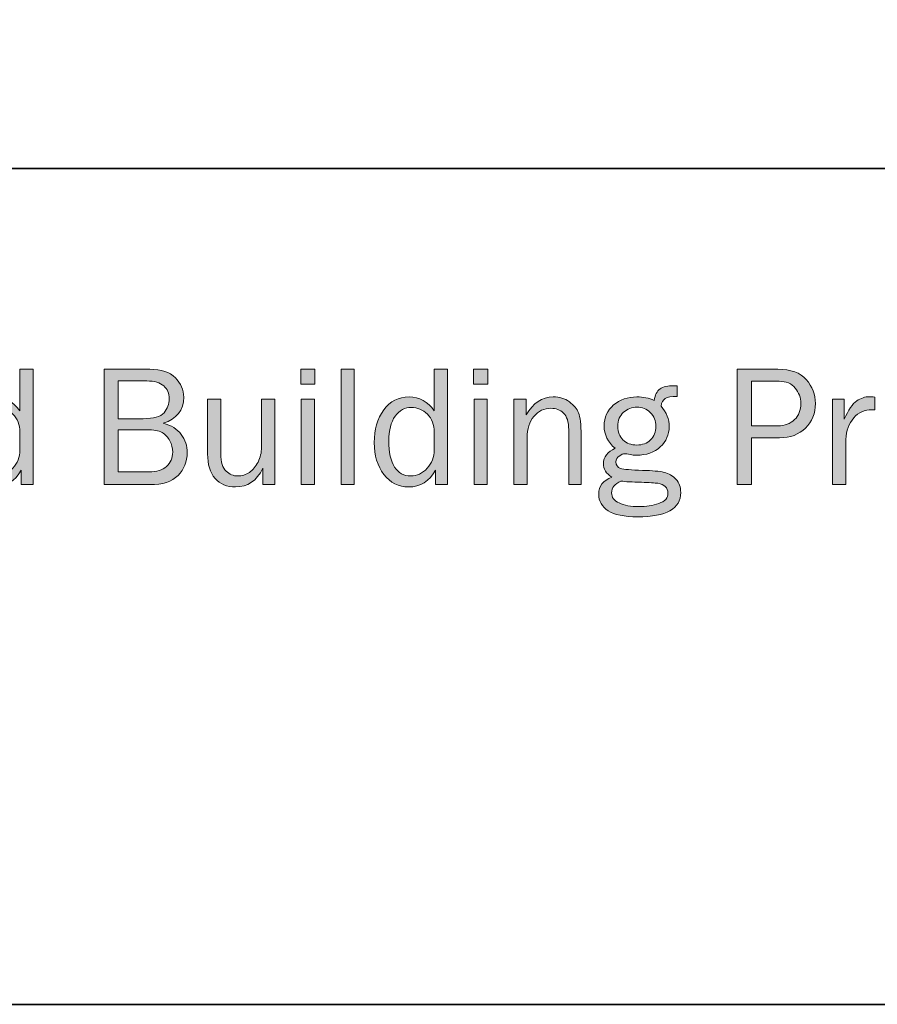
# Model space of a CAD drawing. Units: inches. Extents: x -1 to 9.3, y 1.7 to 9.4.
# Drawn here: x 1.9 to 3.4, y 1.7 to 3.4 of the extents above; entities that cross this region are included whole.
import ezdxf

# ---------------------------------------------------------------- set-up
doc = ezdxf.new("R2010")
doc.units = ezdxf.units.IN
doc.header["$MEASUREMENT"] = 0
doc.layers.add('template', color=7, linetype='Continuous')

# ---------------------------------------------------------------- blocks, each defined once
blk = doc.blocks.new('block 7')
at = {"layer": 'template', "true_color": 0xffffff}
h = blk.add_hatch(color=7, dxfattribs=at)
h.dxf.hatch_style = 2
edge = h.paths.add_edge_path()
edge.add_spline(control_points=[(1.933, 2.7966), (1.933, 2.7966), (1.933, 2.5929), (1.933, 2.5929), (1.933, 2.5929), (1.9119, 2.5929), (1.9119, 2.5929), (1.9119, 2.5929), (1.9119, 2.6187), (1.9119, 2.6187), (1.9013, 2.5988), (1.8854, 2.5888), (1.8642, 2.5888), (1.8466, 2.5888), (1.8321, 2.5962), (1.8207, 2.6109), (1.8094, 2.6257), (1.8037, 2.6444), (1.8037, 2.667), (1.8037, 2.6901), (1.8093, 2.7093), (1.8205, 2.7247), (1.8318, 2.7401), (1.8467, 2.7478), (1.8653, 2.7478), (1.8834, 2.7478), (1.8982, 2.7395), (1.9096, 2.723), (1.9096, 2.723), (1.9096, 2.7966), (1.9096, 2.7966), (1.9096, 2.7966), (1.933, 2.7966), (1.933, 2.7966)], knot_values=[0, 0, 0, 0, 1, 1, 1, 2, 2, 2, 3, 3, 3, 4, 4, 4, 5, 5, 5, 6, 6, 6, 7, 7, 7, 8, 8, 8, 9, 9, 9, 10, 10, 10, 11, 11, 11, 11], degree=3, periodic=1)
edge = h.paths.add_edge_path()
edge.add_spline(control_points=[(1.9096, 2.6854), (1.9096, 2.6987), (1.9056, 2.7093), (1.8975, 2.7172), (1.8895, 2.7252), (1.8801, 2.7292), (1.8693, 2.7292), (1.8577, 2.7292), (1.8481, 2.724), (1.8406, 2.7136), (1.8331, 2.7033), (1.8293, 2.6888), (1.8293, 2.6701), (1.8293, 2.6499), (1.8328, 2.6345), (1.8397, 2.624), (1.8466, 2.6134), (1.8561, 2.6082), (1.8681, 2.6082), (1.8791, 2.6082), (1.8887, 2.6127), (1.8971, 2.6219), (1.9054, 2.631), (1.9096, 2.6418), (1.9096, 2.6541), (1.9096, 2.6541), (1.9096, 2.6854), (1.9096, 2.6854)], knot_values=[0, 0, 0, 0, 1, 1, 1, 2, 2, 2, 3, 3, 3, 4, 4, 4, 5, 5, 5, 6, 6, 6, 7, 7, 7, 8, 8, 8, 9, 9, 9, 9], degree=3, periodic=1)
h = blk.add_hatch(color=7, dxfattribs=at)
h.dxf.hatch_style = 2
edge = h.paths.add_edge_path()
edge.add_spline(control_points=[(2.0584, 2.5929), (2.0584, 2.5929), (2.0584, 2.7966), (2.0584, 2.7966), (2.0584, 2.7966), (2.1389, 2.7966), (2.1389, 2.7966), (2.1592, 2.7966), (2.1743, 2.7916), (2.1841, 2.7817), (2.1939, 2.7717), (2.1988, 2.7602), (2.1988, 2.7471), (2.1988, 2.724), (2.1867, 2.7087), (2.1627, 2.7012), (2.177, 2.6975), (2.1876, 2.6909), (2.1946, 2.6815), (2.2015, 2.672), (2.205, 2.6613), (2.205, 2.6494), (2.205, 2.6333), (2.1996, 2.6199), (2.1888, 2.6091), (2.178, 2.5983), (2.1614, 2.5929), (2.1389, 2.5929), (2.1389, 2.5929), (2.0584, 2.5929), (2.0584, 2.5929)], knot_values=[0, 0, 0, 0, 1, 1, 1, 2, 2, 2, 3, 3, 3, 4, 4, 4, 5, 5, 5, 6, 6, 6, 7, 7, 7, 8, 8, 8, 9, 9, 9, 10, 10, 10, 10], degree=3, periodic=1)
edge = h.paths.add_edge_path()
edge.add_spline(control_points=[(2.083, 2.7093), (2.083, 2.7093), (2.1273, 2.7093), (2.1273, 2.7093), (2.1457, 2.7093), (2.158, 2.7128), (2.1641, 2.7198), (2.1703, 2.7268), (2.1734, 2.7351), (2.1734, 2.7445), (2.1734, 2.7539), (2.1701, 2.7614), (2.1635, 2.7672), (2.1569, 2.773), (2.147, 2.7759), (2.1339, 2.7759), (2.1339, 2.7759), (2.083, 2.7759), (2.083, 2.7759), (2.083, 2.7759), (2.083, 2.7093), (2.083, 2.7093)], knot_values=[0, 0, 0, 0, 1, 1, 1, 2, 2, 2, 3, 3, 3, 4, 4, 4, 5, 5, 5, 6, 6, 6, 7, 7, 7, 7], degree=3, periodic=1)
edge = h.paths.add_edge_path()
edge.add_spline(control_points=[(2.083, 2.6153), (2.083, 2.6153), (2.1376, 2.6153), (2.1376, 2.6153), (2.1509, 2.6153), (2.1612, 2.6185), (2.1685, 2.625), (2.1757, 2.6315), (2.1794, 2.6399), (2.1794, 2.6502), (2.1794, 2.6575), (2.1777, 2.6642), (2.1744, 2.6704), (2.1712, 2.6767), (2.1665, 2.6815), (2.1606, 2.6848), (2.1546, 2.6882), (2.1457, 2.6899), (2.1339, 2.6899), (2.1339, 2.6899), (2.083, 2.6899), (2.083, 2.6899), (2.083, 2.6899), (2.083, 2.6153), (2.083, 2.6153)], knot_values=[0, 0, 0, 0, 1, 1, 1, 2, 2, 2, 3, 3, 3, 4, 4, 4, 5, 5, 5, 6, 6, 6, 7, 7, 7, 8, 8, 8, 8], degree=3, periodic=1)
h = blk.add_hatch(color=7, dxfattribs=at)
h.dxf.hatch_style = 2
h.paths.add_polyline_path([(2.4306, 2.7966), (2.4306, 2.7705), (2.4054, 2.7705), (2.4054, 2.7966)])
h.paths.add_polyline_path([(2.4299, 2.7436), (2.4299, 2.5929), (2.4064, 2.5929), (2.4064, 2.7436)])
h = blk.add_hatch(color=7, dxfattribs=at)
h.dxf.hatch_style = 2
h.paths.add_polyline_path([(2.5, 2.5929), (2.4766, 2.5929), (2.4766, 2.7966), (2.5, 2.7966)])
h = blk.add_hatch(color=7, dxfattribs=at)
h.dxf.hatch_style = 2
edge = h.paths.add_edge_path()
edge.add_spline(control_points=[(2.6646, 2.7966), (2.6646, 2.7966), (2.6646, 2.5929), (2.6646, 2.5929), (2.6646, 2.5929), (2.6434, 2.5929), (2.6434, 2.5929), (2.6434, 2.5929), (2.6434, 2.6187), (2.6434, 2.6187), (2.6328, 2.5988), (2.6169, 2.5888), (2.5957, 2.5888), (2.5781, 2.5888), (2.5636, 2.5962), (2.5522, 2.6109), (2.5409, 2.6257), (2.5352, 2.6444), (2.5352, 2.667), (2.5352, 2.6901), (2.5408, 2.7093), (2.5521, 2.7247), (2.5633, 2.7401), (2.5782, 2.7478), (2.5968, 2.7478), (2.6149, 2.7478), (2.6297, 2.7395), (2.6411, 2.723), (2.6411, 2.723), (2.6411, 2.7966), (2.6411, 2.7966), (2.6411, 2.7966), (2.6646, 2.7966), (2.6646, 2.7966)], knot_values=[0, 0, 0, 0, 1, 1, 1, 2, 2, 2, 3, 3, 3, 4, 4, 4, 5, 5, 5, 6, 6, 6, 7, 7, 7, 8, 8, 8, 9, 9, 9, 10, 10, 10, 11, 11, 11, 11], degree=3, periodic=1)
edge = h.paths.add_edge_path()
edge.add_spline(control_points=[(2.6411, 2.6854), (2.6411, 2.6987), (2.6371, 2.7093), (2.629, 2.7172), (2.621, 2.7252), (2.6116, 2.7292), (2.6008, 2.7292), (2.5892, 2.7292), (2.5796, 2.724), (2.5721, 2.7136), (2.5646, 2.7033), (2.5609, 2.6888), (2.5609, 2.6701), (2.5609, 2.6499), (2.5643, 2.6345), (2.5712, 2.624), (2.5781, 2.6134), (2.5876, 2.6082), (2.5997, 2.6082), (2.6106, 2.6082), (2.6202, 2.6127), (2.6286, 2.6219), (2.6369, 2.631), (2.6411, 2.6418), (2.6411, 2.6541), (2.6411, 2.6541), (2.6411, 2.6854), (2.6411, 2.6854)], knot_values=[0, 0, 0, 0, 1, 1, 1, 2, 2, 2, 3, 3, 3, 4, 4, 4, 5, 5, 5, 6, 6, 6, 7, 7, 7, 8, 8, 8, 9, 9, 9, 9], degree=3, periodic=1)
h = blk.add_hatch(color=7, dxfattribs=at)
h.dxf.hatch_style = 2
h.paths.add_polyline_path([(2.7356, 2.7966), (2.7356, 2.7705), (2.7104, 2.7705), (2.7104, 2.7966)])
h.paths.add_polyline_path([(2.7348, 2.7436), (2.7348, 2.5929), (2.7114, 2.5929), (2.7114, 2.7436)])
h = blk.add_hatch(color=7, dxfattribs=at)
h.dxf.hatch_style = 2
edge = h.paths.add_edge_path()
edge.add_spline(control_points=[(3.2012, 2.5929), (3.2012, 2.5929), (3.1757, 2.5929), (3.1757, 2.5929), (3.1757, 2.5929), (3.1757, 2.7966), (3.1757, 2.7966), (3.1757, 2.7966), (3.2479, 2.7966), (3.2479, 2.7966), (3.2705, 2.7966), (3.2872, 2.7904), (3.2979, 2.7782), (3.3086, 2.7659), (3.314, 2.7519), (3.314, 2.7362), (3.314, 2.7187), (3.3082, 2.7042), (3.2965, 2.6927), (3.2848, 2.6813), (3.2695, 2.6756), (3.2506, 2.6756), (3.2506, 2.6756), (3.2012, 2.6756), (3.2012, 2.6756), (3.2012, 2.6756), (3.2012, 2.5929), (3.2012, 2.5929)], knot_values=[0, 0, 0, 0, 1, 1, 1, 2, 2, 2, 3, 3, 3, 4, 4, 4, 5, 5, 5, 6, 6, 6, 7, 7, 7, 8, 8, 8, 9, 9, 9, 9], degree=3, periodic=1)
edge = h.paths.add_edge_path()
edge.add_spline(control_points=[(3.2012, 2.6968), (3.2012, 2.6968), (3.2481, 2.6968), (3.2481, 2.6968), (3.2601, 2.6968), (3.2698, 2.7004), (3.2772, 2.7076), (3.2845, 2.7148), (3.2882, 2.7243), (3.2882, 2.7362), (3.2882, 2.7463), (3.2849, 2.7554), (3.2783, 2.7633), (3.2718, 2.7713), (3.2623, 2.7753), (3.2499, 2.7753), (3.2499, 2.7753), (3.2012, 2.7753), (3.2012, 2.7753), (3.2012, 2.7753), (3.2012, 2.6968), (3.2012, 2.6968)], knot_values=[0, 0, 0, 0, 1, 1, 1, 2, 2, 2, 3, 3, 3, 4, 4, 4, 5, 5, 5, 6, 6, 6, 7, 7, 7, 7], degree=3, periodic=1)
h = blk.add_hatch(color=7, dxfattribs=at)
h.dxf.hatch_style = 2
edge = h.paths.add_edge_path()
edge.add_spline(control_points=[(3.0702, 2.7672), (3.0702, 2.7672), (3.0702, 2.7485), (3.0702, 2.7485), (3.0595, 2.7485), (3.0523, 2.7473), (3.0487, 2.7448), (3.045, 2.7423), (3.0426, 2.7379), (3.0414, 2.7314), (3.0511, 2.7203), (3.0559, 2.7081), (3.0559, 2.695), (3.0559, 2.6813), (3.0506, 2.6695), (3.0402, 2.6596), (3.0297, 2.6498), (3.0156, 2.6449), (2.9979, 2.6449), (2.9939, 2.6449), (2.9904, 2.6452), (2.9876, 2.6458), (2.9821, 2.6468), (2.9787, 2.6474), (2.9773, 2.6474), (2.9746, 2.6474), (2.9713, 2.6461), (2.9676, 2.6434), (2.9638, 2.6408), (2.9619, 2.6374), (2.9619, 2.6332), (2.9619, 2.6273), (2.9646, 2.6234), (2.9701, 2.6216), (2.9756, 2.6198), (2.9885, 2.6187), (3.0087, 2.6181), (3.026, 2.6176), (3.0387, 2.6165), (3.0469, 2.6146), (3.0551, 2.6128), (3.062, 2.6087), (3.0677, 2.6024), (3.0734, 2.5961), (3.0762, 2.5884), (3.0762, 2.5792), (3.0762, 2.5505), (3.0509, 2.5361), (3.0004, 2.5361), (2.9764, 2.5361), (2.9589, 2.5397), (2.948, 2.5469), (2.937, 2.5541), (2.9315, 2.5638), (2.9315, 2.5758), (2.9315, 2.5905), (2.9391, 2.6005), (2.9544, 2.606), (2.9446, 2.6125), (2.9397, 2.6206), (2.9397, 2.6303), (2.9397, 2.6419), (2.9466, 2.6508), (2.9606, 2.657), (2.9475, 2.6675), (2.941, 2.6808), (2.941, 2.6968), (2.941, 2.7117), (2.9466, 2.7239), (2.9577, 2.7335), (2.9689, 2.743), (2.9824, 2.7478), (2.9985, 2.7478), (3.0098, 2.7478), (3.0201, 2.7457), (3.0293, 2.7414), (3.0308, 2.7512), (3.0343, 2.758), (3.0397, 2.7618), (3.0451, 2.7656), (3.0534, 2.7675), (3.0644, 2.7675), (3.0655, 2.7675), (3.0674, 2.7674), (3.0702, 2.7672)], knot_values=[0, 0, 0, 0, 1, 1, 1, 2, 2, 2, 3, 3, 3, 4, 4, 4, 5, 5, 5, 6, 6, 6, 7, 7, 7, 8, 8, 8, 9, 9, 9, 10, 10, 10, 11, 11, 11, 12, 12, 12, 13, 13, 13, 14, 14, 14, 15, 15, 15, 16, 16, 16, 17, 17, 17, 18, 18, 18, 19, 19, 19, 20, 20, 20, 21, 21, 21, 22, 22, 22, 23, 23, 23, 24, 24, 24, 25, 25, 25, 26, 26, 26, 27, 27, 27, 28, 28, 28, 28], degree=3, periodic=1)
edge = h.paths.add_edge_path()
edge.add_spline(control_points=[(2.9706, 2.5991), (2.9596, 2.5943), (2.9541, 2.5874), (2.9541, 2.5783), (2.9541, 2.5707), (2.9586, 2.5647), (2.9676, 2.5605), (2.9766, 2.5563), (2.9881, 2.5541), (3.002, 2.5541), (3.015, 2.5541), (3.0268, 2.556), (3.0375, 2.5596), (3.0483, 2.5632), (3.0537, 2.5694), (3.0537, 2.578), (3.0537, 2.5827), (3.0521, 2.5865), (3.0489, 2.5895), (3.0457, 2.5925), (3.0413, 2.5944), (3.0358, 2.5952), (3.0303, 2.596), (3.0207, 2.5966), (3.007, 2.597), (2.9905, 2.5974), (2.9784, 2.5981), (2.9706, 2.5991)], knot_values=[0, 0, 0, 0, 1, 1, 1, 2, 2, 2, 3, 3, 3, 4, 4, 4, 5, 5, 5, 6, 6, 6, 7, 7, 7, 8, 8, 8, 9, 9, 9, 9], degree=3, periodic=1)
edge = h.paths.add_edge_path()
edge.add_spline(control_points=[(2.9986, 2.6628), (3.0085, 2.6628), (3.0167, 2.6658), (3.0229, 2.6719), (3.0292, 2.6781), (3.0323, 2.686), (3.0323, 2.6957), (3.0323, 2.7057), (3.0291, 2.7138), (3.0225, 2.7201), (3.016, 2.7264), (3.0082, 2.7296), (2.9989, 2.7296), (2.99, 2.7296), (2.9822, 2.7266), (2.9753, 2.7207), (2.9685, 2.7148), (2.965, 2.7064), (2.965, 2.6954), (2.965, 2.6857), (2.9681, 2.6778), (2.9743, 2.6718), (2.9804, 2.6658), (2.9886, 2.6628), (2.9986, 2.6628)], knot_values=[0, 0, 0, 0, 1, 1, 1, 2, 2, 2, 3, 3, 3, 4, 4, 4, 5, 5, 5, 6, 6, 6, 7, 7, 7, 8, 8, 8, 8], degree=3, periodic=1)
h = blk.add_hatch(color=7, dxfattribs=at)
h.dxf.hatch_style = 2
edge = h.paths.add_edge_path()
edge.add_spline(control_points=[(2.9003, 2.5929), (2.9003, 2.5929), (2.8784, 2.5929), (2.8784, 2.5929), (2.8784, 2.5929), (2.8784, 2.6898), (2.8784, 2.6898), (2.8784, 2.7037), (2.8753, 2.7135), (2.8692, 2.7192), (2.8632, 2.7248), (2.8558, 2.7277), (2.8472, 2.7277), (2.8352, 2.7277), (2.8252, 2.7229), (2.8171, 2.7133), (2.809, 2.7038), (2.8049, 2.6912), (2.8049, 2.6756), (2.8049, 2.6756), (2.8049, 2.5929), (2.8049, 2.5929), (2.8049, 2.5929), (2.7815, 2.5929), (2.7815, 2.5929), (2.7815, 2.5929), (2.7815, 2.7436), (2.7815, 2.7436), (2.7815, 2.7436), (2.8033, 2.7436), (2.8033, 2.7436), (2.8033, 2.7436), (2.8033, 2.7159), (2.8033, 2.7159), (2.8155, 2.7372), (2.8314, 2.7478), (2.8509, 2.7478), (2.8621, 2.7478), (2.8717, 2.7449), (2.8796, 2.7391), (2.8875, 2.7333), (2.8929, 2.7267), (2.8959, 2.7195), (2.8988, 2.7122), (2.9003, 2.6991), (2.9003, 2.6801), (2.9003, 2.6801), (2.9003, 2.5929), (2.9003, 2.5929)], knot_values=[0, 0, 0, 0, 1, 1, 1, 2, 2, 2, 3, 3, 3, 4, 4, 4, 5, 5, 5, 6, 6, 6, 7, 7, 7, 8, 8, 8, 9, 9, 9, 10, 10, 10, 11, 11, 11, 12, 12, 12, 13, 13, 13, 14, 14, 14, 15, 15, 15, 16, 16, 16, 16], degree=3, periodic=1)
h = blk.add_hatch(color=7, dxfattribs=at)
h.dxf.hatch_style = 2
edge = h.paths.add_edge_path()
edge.add_spline(control_points=[(3.3679, 2.5929), (3.3679, 2.5929), (3.3444, 2.5929), (3.3444, 2.5929), (3.3444, 2.5929), (3.3444, 2.7436), (3.3444, 2.7436), (3.3444, 2.7436), (3.365, 2.7436), (3.365, 2.7436), (3.365, 2.7436), (3.365, 2.7084), (3.365, 2.7084), (3.3723, 2.725), (3.3796, 2.7358), (3.3869, 2.7407), (3.3942, 2.7456), (3.4017, 2.7481), (3.4093, 2.7481), (3.4117, 2.7481), (3.4148, 2.7479), (3.4186, 2.7475), (3.4186, 2.7475), (3.4186, 2.7251), (3.4186, 2.7251), (3.4186, 2.7251), (3.4138, 2.7251), (3.4138, 2.7251), (3.4009, 2.7251), (3.3902, 2.7203), (3.3816, 2.7107), (3.373, 2.701), (3.3685, 2.6883), (3.3679, 2.6726), (3.3679, 2.6726), (3.3679, 2.5929), (3.3679, 2.5929)], knot_values=[0, 0, 0, 0, 1, 1, 1, 2, 2, 2, 3, 3, 3, 4, 4, 4, 5, 5, 5, 6, 6, 6, 7, 7, 7, 8, 8, 8, 9, 9, 9, 10, 10, 10, 11, 11, 11, 12, 12, 12, 12], degree=3, periodic=1)
h = blk.add_hatch(color=7, dxfattribs=at)
h.dxf.hatch_style = 2
edge = h.paths.add_edge_path()
edge.add_spline(control_points=[(2.3596, 2.5929), (2.3596, 2.5929), (2.3384, 2.5929), (2.3384, 2.5929), (2.3384, 2.5929), (2.3384, 2.6217), (2.3384, 2.6217), (2.3277, 2.5997), (2.3117, 2.5888), (2.2904, 2.5888), (2.275, 2.5888), (2.263, 2.5938), (2.2542, 2.604), (2.2454, 2.6141), (2.241, 2.6286), (2.241, 2.6473), (2.241, 2.6473), (2.241, 2.7436), (2.241, 2.7436), (2.241, 2.7436), (2.2644, 2.7436), (2.2644, 2.7436), (2.2644, 2.7436), (2.2644, 2.6474), (2.2644, 2.6474), (2.2644, 2.6325), (2.2675, 2.6222), (2.2737, 2.6166), (2.2799, 2.611), (2.2868, 2.6082), (2.2942, 2.6082), (2.3018, 2.6082), (2.3086, 2.6103), (2.3148, 2.6146), (2.3209, 2.6188), (2.326, 2.6249), (2.3301, 2.6328), (2.3341, 2.6408), (2.3362, 2.6494), (2.3362, 2.6587), (2.3362, 2.6587), (2.3362, 2.7436), (2.3362, 2.7436), (2.3362, 2.7436), (2.3596, 2.7436), (2.3596, 2.7436), (2.3596, 2.7436), (2.3596, 2.5929), (2.3596, 2.5929)], knot_values=[0, 0, 0, 0, 1, 1, 1, 2, 2, 2, 3, 3, 3, 4, 4, 4, 5, 5, 5, 6, 6, 6, 7, 7, 7, 8, 8, 8, 9, 9, 9, 10, 10, 10, 11, 11, 11, 12, 12, 12, 13, 13, 13, 14, 14, 14, 15, 15, 15, 16, 16, 16, 16], degree=3, periodic=1)
at = {"layer": 'template', "lineweight": 0}
for points in [[(2.4306, 2.7966), (2.4306, 2.7705), (2.4054, 2.7705), (2.4054, 2.7966), (2.4306, 2.7966)], [(2.5, 2.5929), (2.4766, 2.5929), (2.4766, 2.7966), (2.5, 2.7966), (2.5, 2.5929)], [(2.7356, 2.7966), (2.7356, 2.7705), (2.7104, 2.7705), (2.7104, 2.7966), (2.7356, 2.7966)], [(2.4299, 2.7436), (2.4299, 2.5929), (2.4064, 2.5929), (2.4064, 2.7436), (2.4299, 2.7436)], [(2.7348, 2.7436), (2.7348, 2.5929), (2.7114, 2.5929), (2.7114, 2.7436), (2.7348, 2.7436)]]:
    blk.add_lwpolyline(points, dxfattribs=at)
for points, knots in [([(1.933, 2.7966), (1.933, 2.7966), (1.933, 2.5929), (1.933, 2.5929), (1.933, 2.5929), (1.9119, 2.5929), (1.9119, 2.5929), (1.9119, 2.5929), (1.9119, 2.6187), (1.9119, 2.6187), (1.9013, 2.5988), (1.8854, 2.5888), (1.8642, 2.5888), (1.8466, 2.5888), (1.8321, 2.5962), (1.8207, 2.6109), (1.8094, 2.6257), (1.8037, 2.6444), (1.8037, 2.667), (1.8037, 2.6901), (1.8093, 2.7093), (1.8205, 2.7247), (1.8318, 2.7401), (1.8467, 2.7478), (1.8653, 2.7478), (1.8834, 2.7478), (1.8982, 2.7395), (1.9096, 2.723), (1.9096, 2.723), (1.9096, 2.7966), (1.9096, 2.7966), (1.9096, 2.7966), (1.933, 2.7966), (1.933, 2.7966)], [0, 0, 0, 0, 1, 1, 1, 2, 2, 2, 3, 3, 3, 4, 4, 4, 5, 5, 5, 6, 6, 6, 7, 7, 7, 8, 8, 8, 9, 9, 9, 10, 10, 10, 11, 11, 11, 11]), ([(2.0584, 2.5929), (2.0584, 2.5929), (2.0584, 2.7966), (2.0584, 2.7966), (2.0584, 2.7966), (2.1389, 2.7966), (2.1389, 2.7966), (2.1592, 2.7966), (2.1743, 2.7916), (2.1841, 2.7817), (2.1939, 2.7717), (2.1988, 2.7602), (2.1988, 2.7471), (2.1988, 2.724), (2.1867, 2.7087), (2.1627, 2.7012), (2.177, 2.6975), (2.1876, 2.6909), (2.1946, 2.6815), (2.2015, 2.672), (2.205, 2.6613), (2.205, 2.6494), (2.205, 2.6333), (2.1996, 2.6199), (2.1888, 2.6091), (2.178, 2.5983), (2.1614, 2.5929), (2.1389, 2.5929), (2.1389, 2.5929), (2.0584, 2.5929), (2.0584, 2.5929)], [0, 0, 0, 0, 1, 1, 1, 2, 2, 2, 3, 3, 3, 4, 4, 4, 5, 5, 5, 6, 6, 6, 7, 7, 7, 8, 8, 8, 9, 9, 9, 10, 10, 10, 10]), ([(2.6646, 2.7966), (2.6646, 2.7966), (2.6646, 2.5929), (2.6646, 2.5929), (2.6646, 2.5929), (2.6434, 2.5929), (2.6434, 2.5929), (2.6434, 2.5929), (2.6434, 2.6187), (2.6434, 2.6187), (2.6328, 2.5988), (2.6169, 2.5888), (2.5957, 2.5888), (2.5781, 2.5888), (2.5636, 2.5962), (2.5522, 2.6109), (2.5409, 2.6257), (2.5352, 2.6444), (2.5352, 2.667), (2.5352, 2.6901), (2.5408, 2.7093), (2.5521, 2.7247), (2.5633, 2.7401), (2.5782, 2.7478), (2.5968, 2.7478), (2.6149, 2.7478), (2.6297, 2.7395), (2.6411, 2.723), (2.6411, 2.723), (2.6411, 2.7966), (2.6411, 2.7966), (2.6411, 2.7966), (2.6646, 2.7966), (2.6646, 2.7966)], [0, 0, 0, 0, 1, 1, 1, 2, 2, 2, 3, 3, 3, 4, 4, 4, 5, 5, 5, 6, 6, 6, 7, 7, 7, 8, 8, 8, 9, 9, 9, 10, 10, 10, 11, 11, 11, 11]), ([(3.2012, 2.5929), (3.2012, 2.5929), (3.1757, 2.5929), (3.1757, 2.5929), (3.1757, 2.5929), (3.1757, 2.7966), (3.1757, 2.7966), (3.1757, 2.7966), (3.2479, 2.7966), (3.2479, 2.7966), (3.2705, 2.7966), (3.2872, 2.7904), (3.2979, 2.7782), (3.3086, 2.7659), (3.314, 2.7519), (3.314, 2.7362), (3.314, 2.7187), (3.3082, 2.7042), (3.2965, 2.6927), (3.2848, 2.6813), (3.2695, 2.6756), (3.2506, 2.6756), (3.2506, 2.6756), (3.2012, 2.6756), (3.2012, 2.6756), (3.2012, 2.6756), (3.2012, 2.5929), (3.2012, 2.5929)], [0, 0, 0, 0, 1, 1, 1, 2, 2, 2, 3, 3, 3, 4, 4, 4, 5, 5, 5, 6, 6, 6, 7, 7, 7, 8, 8, 8, 9, 9, 9, 9]), ([(2.083, 2.7093), (2.083, 2.7093), (2.1273, 2.7093), (2.1273, 2.7093), (2.1457, 2.7093), (2.158, 2.7128), (2.1641, 2.7198), (2.1703, 2.7268), (2.1734, 2.7351), (2.1734, 2.7445), (2.1734, 2.7539), (2.1701, 2.7614), (2.1635, 2.7672), (2.1569, 2.773), (2.147, 2.7759), (2.1339, 2.7759), (2.1339, 2.7759), (2.083, 2.7759), (2.083, 2.7759), (2.083, 2.7759), (2.083, 2.7093), (2.083, 2.7093)], [0, 0, 0, 0, 1, 1, 1, 2, 2, 2, 3, 3, 3, 4, 4, 4, 5, 5, 5, 6, 6, 6, 7, 7, 7, 7]), ([(3.0702, 2.7672), (3.0702, 2.7672), (3.0702, 2.7485), (3.0702, 2.7485), (3.0595, 2.7485), (3.0523, 2.7473), (3.0487, 2.7448), (3.045, 2.7423), (3.0426, 2.7379), (3.0414, 2.7314), (3.0511, 2.7203), (3.0559, 2.7081), (3.0559, 2.695), (3.0559, 2.6813), (3.0506, 2.6695), (3.0402, 2.6596), (3.0297, 2.6498), (3.0156, 2.6449), (2.9979, 2.6449), (2.9939, 2.6449), (2.9904, 2.6452), (2.9876, 2.6458), (2.9821, 2.6468), (2.9787, 2.6474), (2.9773, 2.6474), (2.9746, 2.6474), (2.9713, 2.6461), (2.9676, 2.6434), (2.9638, 2.6408), (2.9619, 2.6374), (2.9619, 2.6332), (2.9619, 2.6273), (2.9646, 2.6234), (2.9701, 2.6216), (2.9756, 2.6198), (2.9885, 2.6187), (3.0087, 2.6181), (3.026, 2.6176), (3.0387, 2.6165), (3.0469, 2.6146), (3.0551, 2.6128), (3.062, 2.6087), (3.0677, 2.6024), (3.0734, 2.5961), (3.0762, 2.5884), (3.0762, 2.5792), (3.0762, 2.5505), (3.0509, 2.5361), (3.0004, 2.5361), (2.9764, 2.5361), (2.9589, 2.5397), (2.948, 2.5469), (2.937, 2.5541), (2.9315, 2.5638), (2.9315, 2.5758), (2.9315, 2.5905), (2.9391, 2.6005), (2.9544, 2.606), (2.9446, 2.6125), (2.9397, 2.6206), (2.9397, 2.6303), (2.9397, 2.6419), (2.9466, 2.6508), (2.9606, 2.657), (2.9475, 2.6675), (2.941, 2.6808), (2.941, 2.6968), (2.941, 2.7117), (2.9466, 2.7239), (2.9577, 2.7335), (2.9689, 2.743), (2.9824, 2.7478), (2.9985, 2.7478), (3.0098, 2.7478), (3.0201, 2.7457), (3.0293, 2.7414), (3.0308, 2.7512), (3.0343, 2.758), (3.0397, 2.7618), (3.0451, 2.7656), (3.0534, 2.7675), (3.0644, 2.7675), (3.0655, 2.7675), (3.0674, 2.7674), (3.0702, 2.7672)], [0, 0, 0, 0, 1, 1, 1, 2, 2, 2, 3, 3, 3, 4, 4, 4, 5, 5, 5, 6, 6, 6, 7, 7, 7, 8, 8, 8, 9, 9, 9, 10, 10, 10, 11, 11, 11, 12, 12, 12, 13, 13, 13, 14, 14, 14, 15, 15, 15, 16, 16, 16, 17, 17, 17, 18, 18, 18, 19, 19, 19, 20, 20, 20, 21, 21, 21, 22, 22, 22, 23, 23, 23, 24, 24, 24, 25, 25, 25, 26, 26, 26, 27, 27, 27, 28, 28, 28, 28]), ([(3.2012, 2.6968), (3.2012, 2.6968), (3.2481, 2.6968), (3.2481, 2.6968), (3.2601, 2.6968), (3.2698, 2.7004), (3.2772, 2.7076), (3.2845, 2.7148), (3.2882, 2.7243), (3.2882, 2.7362), (3.2882, 2.7463), (3.2849, 2.7554), (3.2783, 2.7633), (3.2718, 2.7713), (3.2623, 2.7753), (3.2499, 2.7753), (3.2499, 2.7753), (3.2012, 2.7753), (3.2012, 2.7753), (3.2012, 2.7753), (3.2012, 2.6968), (3.2012, 2.6968)], [0, 0, 0, 0, 1, 1, 1, 2, 2, 2, 3, 3, 3, 4, 4, 4, 5, 5, 5, 6, 6, 6, 7, 7, 7, 7]), ([(2.9003, 2.5929), (2.9003, 2.5929), (2.8784, 2.5929), (2.8784, 2.5929), (2.8784, 2.5929), (2.8784, 2.6898), (2.8784, 2.6898), (2.8784, 2.7037), (2.8753, 2.7135), (2.8692, 2.7192), (2.8632, 2.7248), (2.8558, 2.7277), (2.8472, 2.7277), (2.8352, 2.7277), (2.8252, 2.7229), (2.8171, 2.7133), (2.809, 2.7038), (2.8049, 2.6912), (2.8049, 2.6756), (2.8049, 2.6756), (2.8049, 2.5929), (2.8049, 2.5929), (2.8049, 2.5929), (2.7815, 2.5929), (2.7815, 2.5929), (2.7815, 2.5929), (2.7815, 2.7436), (2.7815, 2.7436), (2.7815, 2.7436), (2.8033, 2.7436), (2.8033, 2.7436), (2.8033, 2.7436), (2.8033, 2.7159), (2.8033, 2.7159), (2.8155, 2.7372), (2.8314, 2.7478), (2.8509, 2.7478), (2.8621, 2.7478), (2.8717, 2.7449), (2.8796, 2.7391), (2.8875, 2.7333), (2.8929, 2.7267), (2.8959, 2.7195), (2.8988, 2.7122), (2.9003, 2.6991), (2.9003, 2.6801), (2.9003, 2.6801), (2.9003, 2.5929), (2.9003, 2.5929)], [0, 0, 0, 0, 1, 1, 1, 2, 2, 2, 3, 3, 3, 4, 4, 4, 5, 5, 5, 6, 6, 6, 7, 7, 7, 8, 8, 8, 9, 9, 9, 10, 10, 10, 11, 11, 11, 12, 12, 12, 13, 13, 13, 14, 14, 14, 15, 15, 15, 16, 16, 16, 16]), ([(3.3679, 2.5929), (3.3679, 2.5929), (3.3444, 2.5929), (3.3444, 2.5929), (3.3444, 2.5929), (3.3444, 2.7436), (3.3444, 2.7436), (3.3444, 2.7436), (3.365, 2.7436), (3.365, 2.7436), (3.365, 2.7436), (3.365, 2.7084), (3.365, 2.7084), (3.3723, 2.725), (3.3796, 2.7358), (3.3869, 2.7407), (3.3942, 2.7456), (3.4017, 2.7481), (3.4093, 2.7481), (3.4117, 2.7481), (3.4148, 2.7479), (3.4186, 2.7475), (3.4186, 2.7475), (3.4186, 2.7251), (3.4186, 2.7251), (3.4186, 2.7251), (3.4138, 2.7251), (3.4138, 2.7251), (3.4009, 2.7251), (3.3902, 2.7203), (3.3816, 2.7107), (3.373, 2.701), (3.3685, 2.6883), (3.3679, 2.6726), (3.3679, 2.6726), (3.3679, 2.5929), (3.3679, 2.5929)], [0, 0, 0, 0, 1, 1, 1, 2, 2, 2, 3, 3, 3, 4, 4, 4, 5, 5, 5, 6, 6, 6, 7, 7, 7, 8, 8, 8, 9, 9, 9, 10, 10, 10, 11, 11, 11, 12, 12, 12, 12]), ([(1.9096, 2.6854), (1.9096, 2.6987), (1.9056, 2.7093), (1.8975, 2.7172), (1.8895, 2.7252), (1.8801, 2.7292), (1.8693, 2.7292), (1.8577, 2.7292), (1.8481, 2.724), (1.8406, 2.7136), (1.8331, 2.7033), (1.8293, 2.6888), (1.8293, 2.6701), (1.8293, 2.6499), (1.8328, 2.6345), (1.8397, 2.624), (1.8466, 2.6134), (1.8561, 2.6082), (1.8681, 2.6082), (1.8791, 2.6082), (1.8887, 2.6127), (1.8971, 2.6219), (1.9054, 2.631), (1.9096, 2.6418), (1.9096, 2.6541), (1.9096, 2.6541), (1.9096, 2.6854), (1.9096, 2.6854)], [0, 0, 0, 0, 1, 1, 1, 2, 2, 2, 3, 3, 3, 4, 4, 4, 5, 5, 5, 6, 6, 6, 7, 7, 7, 8, 8, 8, 9, 9, 9, 9]), ([(2.3596, 2.5929), (2.3596, 2.5929), (2.3384, 2.5929), (2.3384, 2.5929), (2.3384, 2.5929), (2.3384, 2.6217), (2.3384, 2.6217), (2.3277, 2.5997), (2.3117, 2.5888), (2.2904, 2.5888), (2.275, 2.5888), (2.263, 2.5938), (2.2542, 2.604), (2.2454, 2.6141), (2.241, 2.6286), (2.241, 2.6473), (2.241, 2.6473), (2.241, 2.7436), (2.241, 2.7436), (2.241, 2.7436), (2.2644, 2.7436), (2.2644, 2.7436), (2.2644, 2.7436), (2.2644, 2.6474), (2.2644, 2.6474), (2.2644, 2.6325), (2.2675, 2.6222), (2.2737, 2.6166), (2.2799, 2.611), (2.2868, 2.6082), (2.2942, 2.6082), (2.3018, 2.6082), (2.3086, 2.6103), (2.3148, 2.6146), (2.3209, 2.6188), (2.326, 2.6249), (2.3301, 2.6328), (2.3341, 2.6408), (2.3362, 2.6494), (2.3362, 2.6587), (2.3362, 2.6587), (2.3362, 2.7436), (2.3362, 2.7436), (2.3362, 2.7436), (2.3596, 2.7436), (2.3596, 2.7436), (2.3596, 2.7436), (2.3596, 2.5929), (2.3596, 2.5929)], [0, 0, 0, 0, 1, 1, 1, 2, 2, 2, 3, 3, 3, 4, 4, 4, 5, 5, 5, 6, 6, 6, 7, 7, 7, 8, 8, 8, 9, 9, 9, 10, 10, 10, 11, 11, 11, 12, 12, 12, 13, 13, 13, 14, 14, 14, 15, 15, 15, 16, 16, 16, 16]), ([(2.6411, 2.6854), (2.6411, 2.6987), (2.6371, 2.7093), (2.629, 2.7172), (2.621, 2.7252), (2.6116, 2.7292), (2.6008, 2.7292), (2.5892, 2.7292), (2.5796, 2.724), (2.5721, 2.7136), (2.5646, 2.7033), (2.5609, 2.6888), (2.5609, 2.6701), (2.5609, 2.6499), (2.5643, 2.6345), (2.5712, 2.624), (2.5781, 2.6134), (2.5876, 2.6082), (2.5997, 2.6082), (2.6106, 2.6082), (2.6202, 2.6127), (2.6286, 2.6219), (2.6369, 2.631), (2.6411, 2.6418), (2.6411, 2.6541), (2.6411, 2.6541), (2.6411, 2.6854), (2.6411, 2.6854)], [0, 0, 0, 0, 1, 1, 1, 2, 2, 2, 3, 3, 3, 4, 4, 4, 5, 5, 5, 6, 6, 6, 7, 7, 7, 8, 8, 8, 9, 9, 9, 9]), ([(2.9986, 2.6628), (3.0085, 2.6628), (3.0167, 2.6658), (3.0229, 2.6719), (3.0292, 2.6781), (3.0323, 2.686), (3.0323, 2.6957), (3.0323, 2.7057), (3.0291, 2.7138), (3.0225, 2.7201), (3.016, 2.7264), (3.0082, 2.7296), (2.9989, 2.7296), (2.99, 2.7296), (2.9822, 2.7266), (2.9753, 2.7207), (2.9685, 2.7148), (2.965, 2.7064), (2.965, 2.6954), (2.965, 2.6857), (2.9681, 2.6778), (2.9743, 2.6718), (2.9804, 2.6658), (2.9886, 2.6628), (2.9986, 2.6628)], [0, 0, 0, 0, 1, 1, 1, 2, 2, 2, 3, 3, 3, 4, 4, 4, 5, 5, 5, 6, 6, 6, 7, 7, 7, 8, 8, 8, 8]), ([(2.083, 2.6153), (2.083, 2.6153), (2.1376, 2.6153), (2.1376, 2.6153), (2.1509, 2.6153), (2.1612, 2.6185), (2.1685, 2.625), (2.1757, 2.6315), (2.1794, 2.6399), (2.1794, 2.6502), (2.1794, 2.6575), (2.1777, 2.6642), (2.1744, 2.6704), (2.1712, 2.6767), (2.1665, 2.6815), (2.1606, 2.6848), (2.1546, 2.6882), (2.1457, 2.6899), (2.1339, 2.6899), (2.1339, 2.6899), (2.083, 2.6899), (2.083, 2.6899), (2.083, 2.6899), (2.083, 2.6153), (2.083, 2.6153)], [0, 0, 0, 0, 1, 1, 1, 2, 2, 2, 3, 3, 3, 4, 4, 4, 5, 5, 5, 6, 6, 6, 7, 7, 7, 8, 8, 8, 8]), ([(2.9706, 2.5991), (2.9596, 2.5943), (2.9541, 2.5874), (2.9541, 2.5783), (2.9541, 2.5707), (2.9586, 2.5647), (2.9676, 2.5605), (2.9766, 2.5563), (2.9881, 2.5541), (3.002, 2.5541), (3.015, 2.5541), (3.0268, 2.556), (3.0375, 2.5596), (3.0483, 2.5632), (3.0537, 2.5694), (3.0537, 2.578), (3.0537, 2.5827), (3.0521, 2.5865), (3.0489, 2.5895), (3.0457, 2.5925), (3.0413, 2.5944), (3.0358, 2.5952), (3.0303, 2.596), (3.0207, 2.5966), (3.007, 2.597), (2.9905, 2.5974), (2.9784, 2.5981), (2.9706, 2.5991)], [0, 0, 0, 0, 1, 1, 1, 2, 2, 2, 3, 3, 3, 4, 4, 4, 5, 5, 5, 6, 6, 6, 7, 7, 7, 8, 8, 8, 9, 9, 9, 9])]:
    blk.add_open_spline(points, degree=3, knots=knots, dxfattribs=at)

msp = doc.modelspace()

# ---------------------------------------------------------------- linework, layer by layer
at = {"layer": 'template', "color": 7, "lineweight": 35, "true_color": 0xffffff}
for points in [[(-0.98, 1.6756), (9.2708, 1.6756), (9.2708, 9.423), (-0.98, 9.423)], [(-0.9722, 3.1509), (9.2791, 3.1509)]]:
    msp.add_lwpolyline(points, dxfattribs=at)

# ---------------------------------------------------------------- block references
at = {"layer": 'template'}
msp.add_blockref('block 7', (0, 0), dxfattribs=at)

doc.saveas('drawing.dxf')
